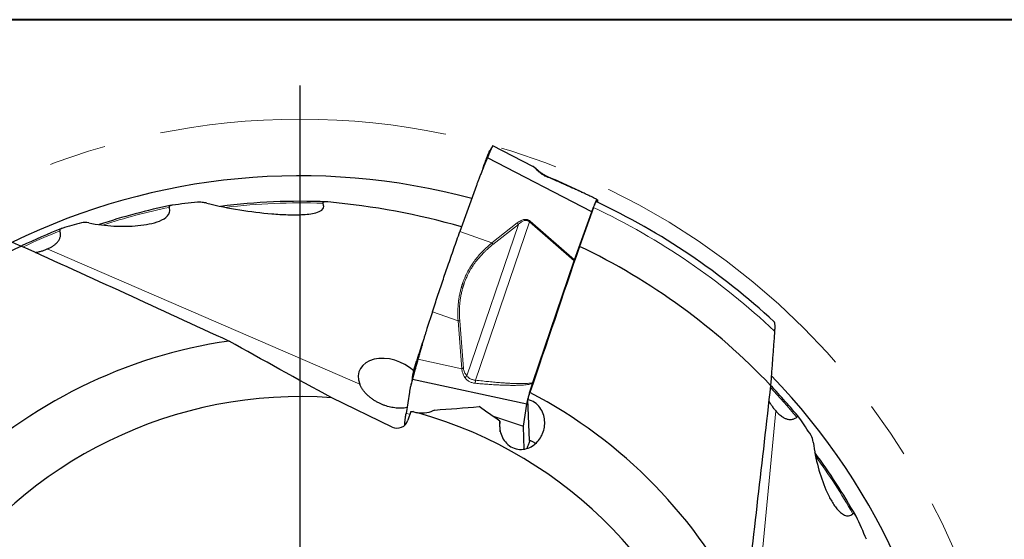
# Model space of a CAD drawing. Units: millimetres. Extents: x 5 to 292, y 5 to 205.
# Drawn here: x 210 to 253, y 182 to 205 of the extents above; entities that cross this region are included whole.
import ezdxf

# ---------------------------------------------------------------- set-up
doc = ezdxf.new("R2010")
doc.units = ezdxf.units.MM
doc.linetypes.add('CENTERX2', pattern=[20.32, 12.7, -2.54, 2.54, -2.54])
doc.layers.add('DÜNNE_LINIE', color=7, linetype='Continuous')

# ---------------------------------------------------------------- blocks, each defined once
blk = doc.blocks.new('SW_CENTERMARKSYMBOL_0')
at = {"layer": 'DÜNNE_LINIE', "color": 0}
blk.add_line((0, 5), (0, 32.993), dxfattribs=at)

msp = doc.modelspace()

# ---------------------------------------------------------------- linework, layer by layer
at = {"color": 7, "linetype": 'Continuous', "lineweight": 40}
msp.add_line((292, 205), (5, 205), dxfattribs=at)
at = {"color": 7, "linetype": 'Continuous', "lineweight": 0}
msp.add_line((292, 205), (5, 205), dxfattribs=at)
at = {"color": 7, "linetype": 'Continuous', "lineweight": 30}
for p, q in [((232.3526, 198.507), (230.5781, 199.4248)), ((234.9541, 196.4971), (230.3346, 198.8881)), ((232.3576, 198.5032), (232.3523, 198.5066)), ((229.8494, 197.6617), (229.1187, 195.6256)), ((235.1964, 197.0361), (235.1484, 197.061)), ((235.198, 197.0348), (235.1993, 197.0295)), ((235.1993, 197.0295), (235.2033, 196.9237)), ((234.192, 194.3733), (234.9541, 196.4971)), ((235.0269, 196.6875), (234.4069, 194.9708)), ((210.8627, 194.8547), (210.8663, 194.8563)), ((232.3463, 188.9396), (234.1758, 194.3268)), ((234.1758, 194.3268), (234.192, 194.3733)), ((227.9047, 192.0765), (227.6615, 191.3323)), ((227.342, 190.3095), (227.4707, 190.7033)), ((232.0809, 187.9913), (227.0155, 189.082)), ((232.3336, 188.9014), (232.3463, 188.9396)), ((226.1284, 186.9746), (223.4475, 188.2734)), ((226.8835, 188.5143), (226.7359, 187.5721)), ((232.1971, 186.3829), (232.1272, 188.1931)), ((231.927, 187.0085), (232.0809, 187.9913)), ((226.942, 187.6589), (226.8169, 187.2741)), ((226.942, 187.6589), (227.051, 187.662)), ((227.085, 187.6505), (227.051, 187.662)), ((243.0907, 187.6926), (243.0934, 187.6897)), ((230.9071, 186.7694), (230.889, 187.237)), ((231.9256, 186.9931), (231.927, 187.0085)), ((231.964, 185.9985), (231.9256, 186.9931))]:
    msp.add_line(p, q, dxfattribs=at)
at = {"color": 8, "linetype": 'Continuous', "lineweight": 0}
for p, q in [((232.1905, 196.0557), (229.8105, 189.0473)), ((232.2213, 196.0896), (232.1905, 196.0557)), ((234.1758, 194.3268), (232.1905, 196.0557)), ((232.2213, 196.0896), (234.192, 194.3733)), ((229.1187, 195.6256), (230.5336, 195.121)), ((229.429, 189.2386), (231.705, 195.9406)), ((230.5336, 195.121), (231.6568, 196.0049)), ((231.705, 195.9406), (230.5818, 195.0568)), ((210.8627, 194.8547), (224.6855, 188.8791)), ((229.0395, 191.6682), (227.9047, 192.0765)), ((229.2049, 189.5571), (229.0395, 191.6682)), ((229.1112, 191.6738), (229.2767, 189.563)), ((229.2049, 189.5571), (227.2642, 189.9747)), ((226.7359, 187.5721), (226.9053, 187.5461)), ((230.5588, 187.4667), (231.927, 187.0085)), ((231.9256, 186.9931), (230.6029, 187.436)), ((243.0907, 187.6926), (241.679, 172.6997))]:
    msp.add_line(p, q, dxfattribs=at)
at = {"color": 7, "linetype": 'Continuous', "lineweight": 30}
for radius, start, end in [(29, 74.81982, 116.03654), (27.8681, 87.57738, 97.24707), (30.7819, 47.06277, 64.81701), (28.2725, 101.60512, 108.33321), (28.677, 111.5943, 115.4609), (28.6762, 115.45982, 136.46967), (28.6762, 43.45982, 64.46967), (21.9145, 98.24803, 134.35557), (29, 2.81982, 44.0346), (28.677, 39.59423, 43.46143), (19.2298, 85.82574, 146.27066), (21.9145, 26.24803, 62.35557), (19.2298, 13.82574, 74.27066), (28.2725, 29.60517, 36.3291)]:
    msp.add_arc((222.0478, 169.0946), radius, start, end, dxfattribs=at)
at = {"color": 8, "linetype": 'Continuous', "lineweight": 0}
for radius, start, end in [(28.2027, 101.85166, 108.02729), (27.7983, 87.92431, 96.8192), (30.493, 46.49452, 64.80868), (28.6072, 111.81404, 115.33948), (28.6072, 39.81404, 43.33948), (28.2027, 29.85166, 36.02729)]:
    msp.add_arc((222.0478, 169.0946), radius, start, end, dxfattribs=at)
at = {"color": 7, "linetype": 'Continuous', "lineweight": 30}
for centre, major_axis, ratio, start_param, end_param in [((220.2454, 165.0049), (12.9473, 29.3781), 0.9902628, 0.5046987, 0.5399639), ((220.2454, 165.0049), (12.9473, 29.3781), 0.9902628, 0.1339103, 0.3232044), ((220.2454, 165.0049), (12.9473, 29.3781), 0.9902628, 0.6683828, 0.6962822), ((226.0654, 188.9087), (1.3888, -0.5731), 0.6821498, 1.0652719, 3.7124391), ((227.4938, 188.9088), (0.0512, -1.3254), 0.9801257, 5.9238678, 6.0636474), ((217.6012, 169.545), (31.9412, -3.2353), 0.9902628, 0.6683828, 0.6962822), ((226.3423, 187.4353), (-0.0197, 0.5098), 0.9801257, 2.6601021, 4.3530715), ((217.6012, 169.545), (31.9412, -3.2353), 0.9902628, 0.5046987, 0.5399639)]:
    msp.add_ellipse(centre, major_axis=major_axis, ratio=ratio, start_param=start_param, end_param=end_param, dxfattribs=at)
for points, knots in [([(230.1272, 198.3913), (230.1738, 198.5212), (230.2281, 198.6727), (230.2902, 198.8456), (230.313, 198.9077), (230.3385, 198.9751), (230.3661, 199.0453), (230.3945, 199.1136), (230.4193, 199.1691), (230.4394, 199.2099), (230.4492, 199.2257), (230.4534, 199.2325)], [0, 0, 0, 0, 0.3737651, 0.4358992, 0.4978641, 0.5598123, 0.6524906, 0.7448423, 0.8369049, 0.928714, 1, 1, 1, 1]), ([(230.5779, 199.4246), (230.5775, 199.4247), (230.5766, 199.425), (230.5739, 199.4226), (230.5704, 199.4185), (230.5665, 199.4131), (230.5625, 199.4071), (230.5586, 199.4008), (230.5518, 199.3891), (230.5409, 199.3684), (230.5236, 199.3329), (230.5076, 199.2984), (230.4948, 199.2701), (230.4863, 199.2509), (230.4774, 199.2307), (230.4681, 199.2095), (230.4586, 199.1873), (230.4486, 199.1641), (230.4384, 199.1399), (230.4265, 199.1116), (230.4115, 199.0752), (230.3915, 199.0261), (230.3657, 198.9631), (230.3456, 198.9145), (230.3346, 198.8881)], [0, 0, 0, 0, 0.0371702, 0.0812769, 0.1213393, 0.1573569, 0.1893307, 0.21726, 0.241146, 0.3248982, 0.4091017, 0.493773, 0.5250363, 0.5563849, 0.5878194, 0.6193409, 0.6509499, 0.6826473, 0.7144339, 0.7463113, 0.790435, 0.847426, 0.9172815, 1, 1, 1, 1]), ([(230.5627, 199.4077), (230.5477, 199.3835), (230.5116, 199.325), (230.4747, 199.2668), (230.4531, 199.2327)], [0, 0, 0, 0, 0.41440811, 1, 1, 1, 1]), ([(230.3346, 198.8881), (230.3051, 198.8171), (230.2479, 198.6793), (230.1659, 198.4787), (230.0902, 198.2908), (230.0208, 198.1156), (229.9578, 197.9531), (229.901, 197.8034), (229.866, 197.7075), (229.8494, 197.6617)], [0, 0, 0, 0, 0.1750965, 0.3394395, 0.4930323, 0.635878, 0.7679842, 0.889355, 1, 1, 1, 1]), ([(232.5778, 198.3268), (232.5602, 198.343), (232.5285, 198.3721), (232.4885, 198.4072), (232.46, 198.4312), (232.4425, 198.4454), (232.4321, 198.4536), (232.4226, 198.461), (232.409, 198.4712), (232.3897, 198.4847), (232.3716, 198.4966), (232.361, 198.5021), (232.3578, 198.5037)], [0, 0, 0, 0, 0.226789, 0.4081062, 0.5435235, 0.632502, 0.6656065, 0.6997455, 0.7580372, 0.8416784, 0.9528304, 1, 1, 1, 1]), ([(232.9502, 198.0805), (232.9325, 198.0886), (232.899, 198.1041), (232.8524, 198.1285), (232.8113, 198.152), (232.7711, 198.1767), (232.7275, 198.2057), (232.6848, 198.2367), (232.645, 198.2681), (232.609, 198.2984), (232.587, 198.3184), (232.5756, 198.3289)], [0, 0, 0, 0, 0.12394473, 0.23437359, 0.33133826, 0.42242106, 0.53326469, 0.66609925, 0.76709954, 0.87829039, 1, 1, 1, 1]), ([(235.1492, 197.0603), (235.1434, 197.0634), (235.1054, 197.0836), (235.0301, 197.1208), (234.9267, 197.1716), (234.8218, 197.222), (234.7164, 197.2723), (234.5625, 197.3449), (234.3593, 197.4396), (234.0631, 197.5763), (233.7217, 197.7322), (233.3353, 197.9072), (233.0769, 198.0235), (232.9477, 198.0816)], [0, 0, 0, 0, 0.0088157, 0.0578711, 0.1066415, 0.1552831, 0.2038557, 0.2523874, 0.3666933, 0.480937, 0.6539805, 0.8269964, 1, 1, 1, 1]), ([(217.9291, 196.8767), (217.857, 196.895), (217.7861, 196.9077), (217.6463, 196.923), (217.5765, 196.9259), (217.5111, 196.9198)], [0, 0, 0, 0, 0.5, 0.5, 1, 1, 1, 1]), ([(223.2825, 196.934), (223.2321, 196.9385), (223.1827, 196.9408), (223.1132, 196.9341), (223.09, 196.9302), (223.063, 196.9167), (223.0553, 196.9106), (223.0482, 196.8945), (223.0495, 196.8845), (223.0546, 196.8746)], [0, 0, 0, 0, 0.5, 0.5, 0.75, 0.75, 0.875, 0.875, 1, 1, 1, 1]), ([(234.9541, 196.4971), (234.9644, 196.5256), (234.985, 196.5824), (235.0146, 196.661), (235.0426, 196.7335), (235.0688, 196.7988), (235.093, 196.8568), (235.1151, 196.9072), (235.1352, 196.95), (235.1532, 196.9849), (235.1687, 197.0116), (235.1815, 197.0291), (235.1908, 197.0376), (235.1944, 197.0359), (235.196, 197.0352)], [0, 0, 0, 0, 0.0876229, 0.17426514, 0.25995232, 0.34471343, 0.42857386, 0.51156534, 0.59495846, 0.67924925, 0.76446549, 0.85063617, 0.93778849, 1, 1, 1, 1]), ([(235.1457, 196.9506), (235.1436, 196.9503), (235.1394, 196.9497), (235.1276, 196.9317), (235.1123, 196.9021), (235.0933, 196.8593), (235.0773, 196.821), (235.0673, 196.7949), (235.0653, 196.7896)], [0, 0, 0, 0, 0.18560112, 0.37744666, 0.56929055, 0.76025731, 0.95122625, 1, 1, 1, 1]), ([(212.6983, 196.0071), (213.0787, 195.9319), (213.4489, 195.8896), (214.175, 195.8513), (214.5333, 195.8557), (215.048, 195.9044), (215.216, 195.9278), (215.5371, 195.9933), (215.6902, 196.035), (215.9704, 196.1486), (216.1001, 196.2214), (216.2304, 196.3696), (216.2627, 196.4259), (216.2899, 196.5536), (216.2836, 196.624), (216.2556, 196.6961)], [0, 0, 0, 0, 0.25, 0.25, 0.5, 0.5, 0.625, 0.625, 0.75, 0.75, 0.875, 0.875, 0.9375, 0.9375, 1, 1, 1, 1]), ([(216.3943, 196.7948), (216.3573, 196.79), (216.3223, 196.7822), (216.2794, 196.76), (216.2669, 196.7508), (216.2516, 196.7271), (216.2494, 196.712), (216.2556, 196.6961)], [0, 0, 0, 0, 0.5, 0.5, 0.75, 0.75, 1, 1, 1, 1]), ([(217.9291, 196.8767), (218.415, 196.7537), (218.8965, 196.6596), (219.8543, 196.5073), (220.3305, 196.4494), (221.0401, 196.3926), (221.2748, 196.3788), (221.7394, 196.3657), (221.9692, 196.3661), (222.3039, 196.3867), (222.4134, 196.3969), (222.6256, 196.4286), (222.7289, 196.4499), (222.9155, 196.5143), (223.0021, 196.558), (223.0771, 196.6577), (223.0919, 196.6971), (223.0926, 196.7825), (223.0788, 196.8289), (223.0546, 196.8746)], [0, 0, 0, 0, 0.25, 0.25, 0.5, 0.5, 0.625, 0.625, 0.75, 0.75, 0.8125, 0.8125, 0.875, 0.875, 0.9375, 0.9375, 0.96875, 0.96875, 1, 1, 1, 1]), ([(210.8707, 194.8584), (210.9068, 194.8748), (210.9817, 194.9087), (211.0875, 194.9687), (211.1881, 195.0372), (211.264, 195.1026), (211.3185, 195.1607), (211.3563, 195.2087), (211.389, 195.2598), (211.4156, 195.3139), (211.4352, 195.3708), (211.4473, 195.4309), (211.4507, 195.4945), (211.445, 195.5539), (211.4334, 195.607), (211.4228, 195.6379), (211.4175, 195.6534)], [0, 0, 0, 0, 0.10191242, 0.21139249, 0.32300743, 0.43457851, 0.49398081, 0.55337637, 0.61374166, 0.67409692, 0.73365381, 0.79319728, 0.85496535, 0.91671733, 0.95823145, 1, 1, 1, 1]), ([(211.5202, 195.7679), (211.4889, 195.7587), (211.4604, 195.746), (211.4189, 195.7089), (211.4064, 195.683), (211.4175, 195.6534)], [0, 0, 0, 0, 0.5, 0.5, 1, 1, 1, 1]), ([(227.9047, 192.0765), (227.9429, 192.1929), (228.0185, 192.4235), (228.1316, 192.7651), (228.2443, 193.103), (228.3574, 193.4389), (228.4711, 193.7737), (228.5913, 194.1248), (228.7181, 194.4914), (228.8516, 194.8735), (228.9854, 195.2528), (229.0742, 195.501), (229.1187, 195.6256)], [0, 0, 0, 0, 0.0951419, 0.1884877, 0.280152, 0.3733771, 0.4666823, 0.5594133, 0.6685886, 0.7782815, 0.8886879, 1, 1, 1, 1]), ([(210.3453, 194.7021), (210.3766, 194.7077), (210.459, 194.7223), (210.5873, 194.7557), (210.7291, 194.8), (210.8188, 194.8367), (210.8627, 194.8547)], [0, 0, 0, 0, 0.1719379, 0.451768, 0.7314098, 1, 1, 1, 1]), ([(227.6615, 191.3323), (227.6483, 191.291), (227.6201, 191.2034), (227.5773, 191.064), (227.5308, 190.9093), (227.4809, 190.7393), (227.4429, 190.6071), (227.4182, 190.5204), (227.4077, 190.4837), (227.3977, 190.4485), (227.3874, 190.4122), (227.3768, 190.3747), (227.3659, 190.3362), (227.3547, 190.2966), (227.3344, 190.2247), (227.3042, 190.1173), (227.2778, 190.0234), (227.2642, 189.9747)], [0, 0, 0, 0, 0.0920126, 0.1951038, 0.3092811, 0.4345512, 0.5709183, 0.6008088, 0.6258777, 0.651758, 0.6784473, 0.7059479, 0.7342575, 0.7633786, 0.7933085, 0.8926531, 1, 1, 1, 1]), ([(243.0159, 191.6296), (243.0191, 191.6258), (243.0263, 191.6178), (243.0345, 191.5903), (243.0414, 191.5514), (243.046, 191.5009), (243.0483, 191.4365), (243.0478, 191.3594), (243.0447, 191.2818), (243.0412, 191.231), (243.0399, 191.2115)], [0, 0, 0, 0, 0.1000347, 0.216929, 0.3339017, 0.46311, 0.5923943, 0.7475342, 0.9027474, 1, 1, 1, 1]), ([(227.2642, 189.9747), (227.2592, 189.957), (227.2496, 189.923), (227.2357, 189.8744), (227.223, 189.8305), (227.2115, 189.7912), (227.2014, 189.7567), (227.1926, 189.7267), (227.1786, 189.6785), (227.1594, 189.6113), (227.1353, 189.5261), (227.1172, 189.4617), (227.1046, 189.4163), (227.0968, 189.388), (227.0892, 189.3604), (227.0818, 189.3334), (227.0747, 189.3072), (227.0679, 189.2818), (227.0613, 189.2572), (227.0541, 189.2305), (227.046, 189.1991), (227.0365, 189.1616), (227.0258, 189.12), (227.0191, 189.0953), (227.0155, 189.082)], [0, 0, 0, 0, 0.0476286, 0.0912563, 0.130884, 0.1665104, 0.1981371, 0.2257629, 0.2493902, 0.3322322, 0.4155214, 0.4992722, 0.5301958, 0.5612036, 0.5922962, 0.6234755, 0.6547414, 0.6860949, 0.7175365, 0.7490664, 0.7927112, 0.8490824, 0.9181791, 1, 1, 1, 1]), ([(227.0184, 189.1546), (227.0228, 189.1831), (227.0288, 189.2215), (227.0364, 189.2702), (227.043, 189.3053), (227.0535, 189.3538), (227.0687, 189.4175), (227.0898, 189.4992), (227.1147, 189.5894), (227.1426, 189.6861), (227.1731, 189.7874), (227.2056, 189.8916), (227.2396, 189.9965), (227.2738, 190.1008), (227.3079, 190.2052), (227.3307, 190.2747), (227.342, 190.3095)], [0, 0, 0, 0, 0.1387902, 0.1873581, 0.2357925, 0.284214, 0.3566567, 0.428844, 0.5008043, 0.5725675, 0.6441111, 0.7154375, 0.7866642, 0.8578334, 0.9289319, 1, 1, 1, 1]), ([(229.2767, 189.563), (229.2653, 189.5621), (229.2423, 189.5601), (229.2174, 189.5581), (229.2049, 189.5571)], [0, 0, 0, 0, 0.4974948, 1, 1, 1, 1]), ([(227.0155, 189.082), (227.0065, 189.0491), (226.9891, 188.9853), (226.965, 188.8924), (226.9434, 188.8055), (226.9245, 188.7244), (226.9083, 188.6492), (226.8945, 188.5799), (226.887, 188.5355), (226.8834, 188.5143)], [0, 0, 0, 0, 0.1750965, 0.3394393, 0.4930318, 0.6358786, 0.7679839, 0.8893547, 1, 1, 1, 1]), ([(227.0187, 189.1568), (227.0095, 189.1029), (226.9928, 189.0055), (226.9689, 188.9083), (226.9583, 188.865)], [0, 0, 0, 0, 0.5534245, 1, 1, 1, 1]), ([(226.7773, 187.8364), (226.7734, 187.8355), (226.7347, 187.826), (226.6561, 187.8157), (226.5414, 187.8062), (226.4213, 187.8062), (226.2972, 187.8145), (226.1705, 187.8313), (226.0449, 187.856), (225.9212, 187.8882), (225.8003, 187.9269), (225.6808, 187.9724), (225.555, 188.0283), (225.4248, 188.0962), (225.293, 188.1767), (225.1702, 188.2641), (225.0583, 188.3575), (224.9578, 188.4556), (224.8693, 188.5576), (224.7942, 188.6627), (224.7312, 188.77), (224.7008, 188.8427), (224.6855, 188.8791)], [0, 0, 0, 0, 0.0055116, 0.0547158, 0.1037521, 0.1534824, 0.2034126, 0.253325, 0.3030305, 0.3497091, 0.3965839, 0.4434494, 0.4901147, 0.5473355, 0.6047472, 0.6619768, 0.7184479, 0.7750883, 0.8315774, 0.8876666, 0.9438988, 1, 1, 1, 1]), ([(232.0809, 187.9913), (232.0834, 188.0058), (232.0883, 188.0345), (232.0995, 188.0879), (232.1132, 188.1476), (232.1295, 188.2137), (232.1481, 188.285), (232.1688, 188.3613), (232.1917, 188.4423), (232.2167, 188.5278), (232.2436, 188.6173), (232.2722, 188.7101), (232.3023, 188.8053), (232.3231, 188.8693), (232.3336, 188.9014)], [0, 0, 0, 0, 0.0854065, 0.1698566, 0.2533777, 0.3359946, 0.4177346, 0.4986259, 0.5799103, 0.6620689, 0.7451304, 0.8291205, 0.9140685, 1, 1, 1, 1]), ([(230.889, 187.237), (230.86, 187.0474), (230.8729, 186.8464), (231.0053, 186.4622), (231.1282, 186.2777), (231.3958, 186.0872), (231.4972, 186.0399), (231.7077, 185.9863), (231.815, 185.9802), (232.0201, 186.0031), (232.1188, 186.032), (232.2986, 186.1149), (232.3807, 186.169), (232.5993, 186.3573), (232.7093, 186.5171), (232.8507, 186.8717), (232.8821, 187.0667), (232.8485, 187.4622), (232.7823, 187.6646), (232.5914, 187.923), (232.513, 188.0001), (232.334, 188.1224), (232.2321, 188.1679), (232.1272, 188.1931)], [0, 0, 0, 0, 0.125, 0.125, 0.25, 0.25, 0.3125, 0.3125, 0.375, 0.375, 0.4375, 0.4375, 0.5, 0.5, 0.625, 0.625, 0.75, 0.75, 0.875, 0.875, 0.9375, 0.9375, 1, 1, 1, 1]), ([(242.7857, 188.1375), (242.8007, 188.1095), (242.8401, 188.0357), (242.9114, 187.9239), (242.9974, 187.8027), (243.06, 187.7288), (243.0907, 187.6926)], [0, 0, 0, 0, 0.1719379, 0.451769, 0.7314101, 1, 1, 1, 1]), ([(226.677, 187.0589), (226.6783, 187.0829), (226.6815, 187.1438), (226.6932, 187.2606), (226.7109, 187.4059), (226.7276, 187.5166), (226.7359, 187.5722)], [0, 0, 0, 0, 0.17756345, 0.44977973, 0.72376644, 1, 1, 1, 1]), ([(228.0042, 187.7276), (227.8955, 187.6698), (227.7778, 187.6273), (227.524, 187.5824), (227.3924, 187.5813), (227.2609, 187.6044)], [0, 0, 0, 0, 0.5, 0.5, 1, 1, 1, 1]), ([(243.0967, 187.6861), (243.1183, 187.6623), (243.1634, 187.6125), (243.2358, 187.5435), (243.313, 187.4784), (243.3854, 187.4271), (243.4514, 187.3879), (243.5106, 187.3587), (243.5715, 187.3351), (243.6337, 187.3181), (243.6968, 187.3087), (243.7612, 187.3075), (243.8267, 187.3158), (243.8929, 187.3353), (243.9586, 187.3658), (244.0006, 187.3963), (244.0217, 187.4117)], [0, 0, 0, 0, 0.0825005, 0.1725893, 0.2637388, 0.3548733, 0.4179978, 0.481115, 0.5451404, 0.6091544, 0.6724359, 0.7357017, 0.8012044, 0.8666843, 0.932841, 1, 1, 1, 1]), ([(244.1624, 187.3495), (244.1439, 187.3764), (244.1231, 187.3996), (244.0749, 187.4276), (244.0465, 187.4314), (244.0217, 187.4117)], [0, 0, 0, 0, 0.5, 0.5, 1, 1, 1, 1]), ([(232.215, 186.3777), (232.2047, 186.3492), (232.1842, 186.2924), (232.1547, 186.2137), (232.1267, 186.1414), (232.1013, 186.0779), (232.0861, 186.0421), (232.079, 186.0253)], [0, 0, 0, 0, 0.20883762, 0.41533584, 0.61956151, 0.8215782, 1, 1, 1, 1]), ([(232.4655, 186.2425), (232.4535, 186.2515), (232.4257, 186.2723), (232.3775, 186.3026), (232.3215, 186.3331), (232.2614, 186.3607), (232.2187, 186.3754), (232.1971, 186.3829)], [0, 0, 0, 0, 0.1559211, 0.3615418, 0.5727471, 0.7839299, 1, 1, 1, 1]), ([(244.7539, 186.3029), (244.7999, 185.9179), (244.8741, 185.5528), (245.0621, 184.8504), (245.177, 184.5109), (245.3823, 184.0365), (245.4565, 183.884), (245.6181, 183.5988), (245.705, 183.4661), (245.8996, 183.2348), (246.0089, 183.1339), (246.1901, 183.0558), (246.2537, 183.0424), (246.3836, 183.056), (246.4485, 183.0837), (246.5085, 183.1327)], [0, 0, 0, 0, 0.25, 0.25, 0.5, 0.5, 0.625, 0.625, 0.75, 0.75, 0.875, 0.875, 0.9375, 0.9375, 1, 1, 1, 1]), ([(246.6452, 183.0313), (246.6292, 183.065), (246.611, 183.0958), (246.5766, 183.1298), (246.564, 183.1388), (246.5367, 183.146), (246.5216, 183.1434), (246.5085, 183.1327)], [0, 0, 0, 0, 0.5, 0.5, 0.75, 0.75, 1, 1, 1, 1])]:
    msp.add_open_spline(points, degree=3, knots=knots, dxfattribs=at)
at = {"color": 8, "linetype": 'Continuous', "lineweight": 0}
for points, knots in [([(232.5285, 198.3474), (232.5074, 198.3692), (232.467, 198.4109), (232.4162, 198.4588), (232.3789, 198.4908), (232.3635, 198.4998), (232.3576, 198.5032)], [0, 0, 0, 0, 0.3072807, 0.586434, 0.8416002, 1, 1, 1, 1]), ([(232.9486, 198.0521), (232.9264, 198.0621), (232.8825, 198.082), (232.8188, 198.1167), (232.7585, 198.1538), (232.7027, 198.1927), (232.6517, 198.2322), (232.6059, 198.2715), (232.5644, 198.3105), (232.5405, 198.3351), (232.5285, 198.3474)], [0, 0, 0, 0, 0.1335568, 0.2647468, 0.3938738, 0.5210428, 0.642458, 0.7616385, 0.8802529, 1, 1, 1, 1]), ([(232.5741, 198.3273), (232.5708, 198.331), (232.5599, 198.3432), (232.5414, 198.3457), (232.5285, 198.3474)], [0, 0, 0, 0, 0.3061303, 1, 1, 1, 1]), ([(232.9476, 198.0815), (232.9488, 198.0804), (232.9511, 198.0782), (232.9514, 198.0682), (232.9495, 198.0575), (232.9486, 198.0521)], [0, 0, 0, 0, 0.32836341, 0.66679142, 1, 1, 1, 1]), ([(232.9486, 198.0521), (233.0349, 198.0147), (233.2027, 197.9421), (233.4465, 197.836), (233.6751, 197.7359), (233.8886, 197.6419), (234.0871, 197.554), (234.2704, 197.4721), (234.4386, 197.3963), (234.5917, 197.3266), (234.7298, 197.263), (234.8528, 197.2055), (234.9609, 197.1541), (235.0536, 197.1089), (235.1151, 197.0784), (235.144, 197.0632), (235.1483, 197.0609)], [0, 0, 0, 0, 0.1148522, 0.2232424, 0.3251788, 0.4206699, 0.5097255, 0.5923595, 0.6685874, 0.7384304, 0.8019152, 0.859078, 0.9099678, 0.9546553, 0.9932444, 1, 1, 1, 1]), ([(231.6568, 196.0049), (231.6846, 196.0256), (231.737, 196.0648), (231.818, 196.1116), (231.8949, 196.1446), (231.9683, 196.1633), (232.0383, 196.1675), (232.1046, 196.1565), (232.1674, 196.131), (232.203, 196.1036), (232.2213, 196.0896)], [0, 0, 0, 0, 0.1729046, 0.3263203, 0.4619897, 0.5824311, 0.6912288, 0.7931952, 0.8941289, 1, 1, 1, 1]), ([(231.705, 195.9406), (231.7224, 195.9564), (231.757, 195.9878), (231.8126, 196.0308), (231.8712, 196.0688), (231.9334, 196.0994), (231.989, 196.1159), (232.0349, 196.1206), (232.0693, 196.1189), (232.1031, 196.1115), (232.1351, 196.0981), (232.1649, 196.0795), (232.1819, 196.0637), (232.1905, 196.0557)], [0, 0, 0, 0, 0.1304339, 0.2599791, 0.3882821, 0.5148137, 0.6388246, 0.6998031, 0.7600746, 0.8198356, 0.8794617, 0.9394302, 1, 1, 1, 1]), ([(231.6568, 196.0049), (231.6655, 195.9945), (231.683, 195.9739), (231.6976, 195.9517), (231.705, 195.9406)], [0, 0, 0, 0, 0.4999984, 1, 1, 1, 1]), ([(230.5336, 195.1209), (230.4664, 195.0655), (230.3338, 194.9561), (230.1481, 194.7789), (229.9759, 194.5953), (229.8179, 194.4045), (229.6773, 194.2111), (229.553, 194.0158), (229.4441, 193.8194), (229.3586, 193.64), (229.2921, 193.4801), (229.2535, 193.3754), (229.2292, 193.3043), (229.2171, 193.2674), (229.2054, 193.2304), (229.194, 193.1932), (229.183, 193.1559), (229.1594, 193.0725), (229.1264, 192.9414), (229.0898, 192.7607), (229.0673, 192.6141), (229.0538, 192.5035), (229.0461, 192.4297), (229.0397, 192.3554), (229.0349, 192.2854), (229.0317, 192.2252), (229.0281, 192.1357), (229.0262, 192.0101), (229.0292, 191.841), (229.036, 191.7264), (229.0395, 191.6682)], [0, 0, 0, 0, 0.0698537, 0.1377831, 0.2039731, 0.2686243, 0.3319529, 0.3900712, 0.4474358, 0.5042509, 0.5415538, 0.5787704, 0.5885118, 0.5982526, 0.6079939, 0.6177372, 0.6274827, 0.6372326, 0.6828224, 0.7286773, 0.7749071, 0.7931958, 0.8115654, 0.8300216, 0.8485705, 0.8636607, 0.8746972, 0.9150052, 0.9567544, 1, 1, 1, 1]), ([(230.5818, 195.0568), (230.5396, 195.0228), (230.4576, 194.9566), (230.3632, 194.8743), (230.2967, 194.8136), (230.2551, 194.7746), (230.21, 194.7309), (230.1577, 194.6787), (230.0987, 194.6173), (230.0381, 194.5514), (229.9793, 194.4846), (229.9224, 194.4169), (229.8673, 194.3483), (229.7816, 194.2363), (229.6707, 194.077), (229.5438, 193.8649), (229.445, 193.67), (229.3691, 193.4955), (229.3261, 193.3828), (229.3002, 193.3086), (229.2885, 193.2739), (229.2771, 193.2391), (229.2661, 193.2041), (229.2554, 193.1689), (229.245, 193.1336), (229.2222, 193.0527), (229.1901, 192.9245), (229.1548, 192.7471), (229.1331, 192.6033), (229.1204, 192.4948), (229.1132, 192.4223), (229.1072, 192.3494), (229.1029, 192.2808), (229.1001, 192.2224), (229.0971, 192.1359), (229.0961, 192.0135), (229.1002, 191.8466), (229.1074, 191.7324), (229.1112, 191.6738)], [0, 0, 0, 0, 0.0442204, 0.0860079, 0.1017682, 0.117162, 0.1321926, 0.1525503, 0.1767434, 0.2007082, 0.2244556, 0.2479983, 0.2713479, 0.2945172, 0.360087, 0.4245466, 0.4882312, 0.5300131, 0.5717103, 0.5810708, 0.5904333, 0.5997989, 0.6091692, 0.6185445, 0.6279272, 0.6373172, 0.6828474, 0.7286282, 0.7747888, 0.7930563, 0.8114089, 0.8298543, 0.8483998, 0.86332, 0.8740329, 0.9137182, 0.9556881, 1, 1, 1, 1]), ([(230.5818, 195.0568), (230.5744, 195.0679), (230.5598, 195.0901), (230.5423, 195.1107), (230.5336, 195.121)], [0, 0, 0, 0, 0.5000096, 1, 1, 1, 1]), ([(229.0395, 191.6682), (229.0519, 191.6691), (229.0768, 191.671), (229.0997, 191.6729), (229.1112, 191.6738)], [0, 0, 0, 0, 0.5000019, 1, 1, 1, 1]), ([(229.3411, 189.1632), (229.3209, 189.1967), (229.2822, 189.2607), (229.2401, 189.3619), (229.2122, 189.4602), (229.2073, 189.5256), (229.2049, 189.5571)], [0, 0, 0, 0, 0.2850004, 0.5439121, 0.7805732, 1, 1, 1, 1]), ([(229.2767, 189.563), (229.2805, 189.5369), (229.2885, 189.4821), (229.321, 189.4013), (229.3674, 189.3182), (229.4077, 189.2662), (229.429, 189.2386)], [0, 0, 0, 0, 0.21346601, 0.44659832, 0.7069571, 1, 1, 1, 1]), ([(229.429, 189.2386), (229.4155, 189.2253), (229.3883, 189.1987), (229.3569, 189.1751), (229.3411, 189.1632)], [0, 0, 0, 0, 0.49787427, 1, 1, 1, 1]), ([(229.794, 188.9125), (229.7697, 188.9154), (229.7215, 188.9212), (229.6517, 188.939), (229.5856, 188.9626), (229.5246, 188.9923), (229.4694, 189.0272), (229.4204, 189.0671), (229.3768, 189.112), (229.3531, 189.1461), (229.3411, 189.1632)], [0, 0, 0, 0, 0.1335584, 0.2647475, 0.3938726, 0.5210428, 0.6424567, 0.7616372, 0.8802526, 1, 1, 1, 1]), ([(229.8105, 189.0474), (229.7917, 189.0492), (229.7542, 189.0529), (229.6991, 189.0646), (229.6456, 189.0808), (229.5944, 189.1019), (229.5462, 189.1281), (229.5019, 189.1595), (229.4618, 189.1958), (229.4399, 189.2243), (229.429, 189.2386)], [0, 0, 0, 0, 0.12600914, 0.25182621, 0.37732185, 0.50248216, 0.62725298, 0.75166181, 0.8758356, 1, 1, 1, 1]), ([(229.8105, 189.0473), (229.8092, 189.0359), (229.8067, 189.0127), (229.8025, 188.9777), (229.7982, 188.9435), (229.7954, 188.9228), (229.794, 188.9125)], [0, 0, 0, 0, 0.2480608, 0.4999946, 0.7519405, 1, 1, 1, 1]), ([(229.794, 188.9125), (229.8888, 188.9041), (230.0731, 188.8877), (230.3418, 188.8669), (230.5947, 188.8499), (230.8318, 188.8367), (231.053, 188.8272), (231.2583, 188.8215), (231.4478, 188.8193), (231.6214, 188.8206), (231.7791, 188.8254), (231.9209, 188.8336), (232.0468, 188.845), (232.1568, 188.86), (232.2512, 188.8773), (232.3077, 188.8938), (232.3336, 188.9014)], [0, 0, 0, 0, 0.1119524, 0.217607, 0.31697, 0.4100504, 0.4968583, 0.5774058, 0.6517099, 0.7197895, 0.781672, 0.8373918, 0.886997, 0.9305566, 0.9681714, 1, 1, 1, 1]), ([(229.8105, 189.0473), (229.9127, 189.0357), (230.111, 189.0132), (230.3997, 188.9834), (230.6707, 188.9577), (230.9148, 188.9373), (231.1333, 188.9214), (231.2837, 188.9124), (231.3806, 188.9075), (231.4283, 188.9052), (231.475, 188.9032), (231.5208, 188.9014), (231.5657, 188.8999), (231.6507, 188.8973), (231.7703, 188.8951), (231.9192, 188.8959), (232.0508, 188.9004), (232.1649, 188.909), (232.262, 188.9206), (232.32, 188.9336), (232.3463, 188.9396)], [0, 0, 0, 0, 0.1210894, 0.2350624, 0.3419281, 0.4416964, 0.523633, 0.6000953, 0.6192181, 0.6379667, 0.6563415, 0.6743424, 0.6919702, 0.7092247, 0.7745493, 0.8330439, 0.8847525, 0.9297397, 0.9681022, 1, 1, 1, 1])]:
    msp.add_open_spline(points, degree=3, knots=knots, dxfattribs=at)
at = {"color": 7, "linetype": 'Continuous', "lineweight": 30}
for points in [[(212.6983, 196.0071), (212.5845, 196.0295), (212.4713, 196.0318), (212.3779, 196.0071)], [(207.5004, 195.8938), (208.2391, 195.5929), (208.9791, 195.2904), (209.7205, 194.986)], [(209.7205, 194.986), (212.7796, 193.5973), (215.8401, 192.1999), (218.904, 190.7825)], [(234.4069, 194.9708), (233.6765, 192.8165), (232.9461, 190.6621), (232.2158, 188.5075)], [(243.0399, 191.2115), (242.982, 190.4159), (242.923, 189.6187), (242.8626, 188.8194)], [(223.4475, 188.2734), (221.8968, 189.1071), (220.3881, 189.9439), (218.904, 190.7825)], [(242.8626, 188.8194), (242.4872, 185.481), (242.104, 182.1384), (241.7027, 178.7865)], [(232.1272, 188.1931), (232.1567, 188.2979), (232.1862, 188.4027), (232.2158, 188.5075)], [(228.0042, 187.7276), (228.6631, 187.7749), (229.3176, 187.8256), (229.9685, 187.8793)], [(230.889, 187.237), (230.5811, 187.4506), (230.2742, 187.6647), (229.9685, 187.8793)], [(244.7539, 186.3029), (244.7401, 186.4181), (244.7072, 186.5265), (244.6549, 186.6077)]]:
    msp.add_open_spline(points, degree=3, dxfattribs=at)
at = {"layer": 'DÜNNE_LINIE', "color": 7, "linetype": 'CENTERX2', "lineweight": 0}
msp.add_circle((222.0478, 169.0946), 31.5, dxfattribs=at)

# ---------------------------------------------------------------- block references
at = {"layer": 'DÜNNE_LINIE', "color": 7}
msp.add_blockref('SW_CENTERMARKSYMBOL_0', (222.0478, 169.0946), dxfattribs=at)

doc.saveas('drawing.dxf')
